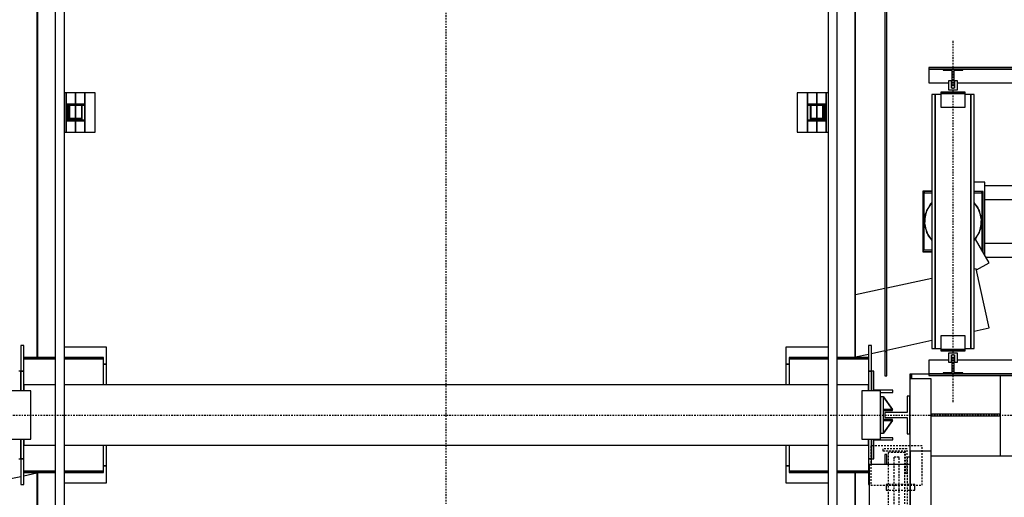
# Model space of a CAD drawing. Extents: x 10 to 2680, y 10 to 287.
# Drawn here: x 384 to 465, y 177 to 216 of the extents above; entities that cross this region are included whole.
import ezdxf

# ---------------------------------------------------------------- set-up
doc = ezdxf.new("R2010")
doc.units = 0
doc.header["$LTSCALE"] = 0.5
doc.header["$MEASUREMENT"] = 0
doc.linetypes.add('ACAD_ISO02W100', pattern=[15, 12, -3])
doc.linetypes.add('ACAD_ISO10W100', pattern=[18.5, 12, -3, 0.5, -3])
doc.layers.get('0').update_dxf_attribs({"linetype": 'CONTINUOUS'})
for name, color, linetype in [('3', 5, 'ACAD_ISO02W100'), ('6', 7, 'CONTINUOUS'), ('7', 6, 'ACAD_ISO10W100')]:
    doc.layers.add(name, color=color, linetype=linetype)

# ---------------------------------------------------------------- blocks, each defined once
blk = doc.blocks.new('LD_20170525103235_00000044')
at = {"layer": '7'}
for p, q in [((0, -3670), (0, 3670)), ((-2295, 0), (2295, 0))]:
    blk.add_line(p, q, dxfattribs=at)
blk = doc.blocks.new('LD_20170525103235_00000045')
for p, q in [((-1353, 3003), (-1353, 190)), ((-1350, 190), (-1350, 3000)), ((1350, 3000), (1350, 190)), ((1353, 190), (1353, 3003)), ((-1353, -190), (-1353, -3001.5)), ((-1350, -3001.5), (-1350, -190)), ((1350, -190), (1350, -3000)), ((1353, -3003), (1353, -190))]:
    blk.add_line(p, q)
blk = doc.blocks.new('LD_20170525103235_00000046')
for p, q in [((1450, 2380), (1450, 210)), ((1450, 2380), (1450, 210)), ((1456, 210), (1456, 2380)), ((1456, 210), (1456, 2380)), ((1751.4, 483.9), (1745, 482.5)), ((1751.4, 483.9), (1745, 482.5)), ((1794, 288.5), (1751.4, 483.9)), ((1794, 288.5), (1751.4, 483.9)), ((1605, 452), (1456, 419.6)), ((1605, 452), (1456, 419.6)), ((1450, 418.3), (1353, 397.1)), ((1450, 418.3), (1353, 397.1)), ((1745, 277.9), (1794, 288.5)), ((1745, 277.9), (1794, 288.5)), ((-1406, 230), (-1406, 145)), ((-1396, 230), (-1406, 230)), ((-1396, 145), (-1396, 230)), ((1396, 230), (1396, 145)), ((1406, 230), (1396, 230)), ((1406, 145), (1406, 230)), ((1456, 214.9), (1605, 247.3)), ((1456, 214.9), (1605, 247.3)), ((-1122.5, 224), (-1262, 224)), ((-1122.5, 168), (-1122.5, 224)), ((1122.5, 224), (1122.5, 168)), ((1262, 224), (1122.5, 224)), ((1353, 192.4), (1396, 201.8)), ((1353, 192.4), (1396, 201.8)), ((1406, 204), (1450, 213.6)), ((1406, 204), (1450, 213.6)), ((1450, 210), (1456, 210)), ((1456, 210), (1450, 210)), ((1450, 210), (1450, 130)), ((1450, 210), (1456, 210)), ((1456, 210), (1450, 210)), ((1450, 210), (1450, 130)), ((1456, 130), (1456, 210)), ((1456, 130), (1456, 210)), ((-1292, 190), (-1396, 190)), ((-1292, 186), (-1396, 186)), ((-1396, 186), (-1292, 186)), ((-1133, 190), (-1262, 190)), ((-1133, 186), (-1262, 186)), ((-1262, 186), (-1133, 186)), ((-1133, 186), (-1133, 190)), ((-1133, 100), (-1133, 186)), ((-1122.5, 168), (-1133, 168)), ((-1133, 168), (-1122.5, 168)), ((-1122.5, 100), (-1122.5, 168)), ((1122.5, 168), (1122.5, 100)), ((1133, 168), (1122.5, 168)), ((1122.5, 168), (1133, 168)), ((1133, 190), (1133, 186)), ((1262, 190), (1133, 190)), ((1133, 186), (1133, 100)), ((1262, 186), (1133, 186)), ((1133, 186), (1262, 186)), ((1396, 190), (1292, 190)), ((1396, 186), (1292, 186)), ((1292, 186), (1396, 186)), ((-1406, 145), (-1413, 145)), ((-1406, 145), (-1413, 145)), ((-1406, 80), (-1406, 145)), ((-1406, 80), (-1406, 145)), ((-1406, 145), (-1406, 80)), ((-1396, 145), (-1406, 145)), ((-1406, 145), (-1396, 145)), ((-1396, 80), (-1396, 145)), ((1396, 145), (1396, 80)), ((1406, 145), (1396, 145)), ((1396, 145), (1406, 145)), ((1413, 145), (1406, 145)), ((1406, 145), (1406, 80)), ((1413, 145), (1406, 145)), ((1406, 145), (1406, 80)), ((1406, 80), (1406, 145)), ((1413, 82), (1413, 145)), ((1413, 82), (1413, 145)), ((-1292, 100), (-1396, 100)), ((-1396, 100), (-1396, 80)), ((1262, 100), (-1262, 100)), ((1396, 100), (1292, 100)), ((1396, 80), (1396, 100)), ((1450, 130), (1456, 130)), ((1450, 130), (1456, 130)), ((-1373, 80), (-1435, 80)), ((-1373, -80), (-1373, 80)), ((1435, 80), (1373, 80)), ((1373, 80), (1373, -80)), ((1476, 82), (1413, 82)), ((1476, 82), (1413, 82)), ((1435, -80), (1435, 80)), ((1435, 75), (1476, 75)), ((1435, 75), (1476, 75)), ((1476, 75), (1476, 82)), ((1476, 75), (1476, 82)), ((-1435, -80), (-1373, -80)), ((-1406, -145), (-1406, -80)), ((-1406, -145), (-1406, -80)), ((-1406, -80), (-1406, -145)), ((-1396, -80), (-1396, -100)), ((-1396, -145), (-1396, -80)), ((1373, -80), (1435, -80)), ((1396, -100), (1396, -80)), ((1396, -80), (1396, -145)), ((1406, -80), (1406, -145)), ((1406, -80), (1406, -145)), ((1406, -145), (1406, -80)), ((1413, -82), (1476, -82)), ((1413, -145), (1413, -82)), ((1413, -82), (1476, -82)), ((1413, -145), (1413, -82)), ((1476, -75), (1435, -75)), ((1476, -75), (1435, -75)), ((1476, -82), (1476, -75)), ((1476, -82), (1476, -75)), ((-1396, -100), (-1292, -100)), ((-1262, -100), (1262, -100)), ((-1133, -186), (-1133, -100)), ((-1122.5, -168), (-1122.5, -100)), ((1122.5, -100), (1122.5, -168)), ((1133, -100), (1133, -186)), ((1292, -100), (1396, -100)), ((1456, -130), (1450, -130)), ((1450, -130), (1450, -164)), ((1456, -130), (1450, -130)), ((1450, -130), (1450, -164)), ((1456, -164), (1456, -130)), ((1456, -164), (1456, -130)), ((-1413, -145), (-1406, -145)), ((-1413, -145), (-1406, -145)), ((-1406, -145), (-1396, -145)), ((-1406, -145), (-1406, -230)), ((-1396, -145), (-1406, -145)), ((-1396, -230), (-1396, -145)), ((1396, -145), (1406, -145)), ((1396, -145), (1396, -230)), ((1406, -145), (1396, -145)), ((1406, -145), (1413, -145)), ((1406, -145), (1413, -145)), ((1406, -164), (1406, -145)), ((-1292, -186), (-1396, -186)), ((-1396, -186), (-1292, -186)), ((-1396, -190), (-1292, -190)), ((-1353, -192.4), (-1396, -201.8)), ((-1353, -192.4), (-1396, -201.8)), ((-1133, -186), (-1262, -186)), ((-1262, -186), (-1133, -186)), ((-1262, -190), (-1133, -190)), ((-1133, -168), (-1122.5, -168)), ((-1122.5, -168), (-1133, -168)), ((-1133, -190), (-1133, -186)), ((-1122.5, -224), (-1122.5, -168)), ((1122.5, -168), (1133, -168)), ((1122.5, -168), (1122.5, -224)), ((1133, -168), (1122.5, -168)), ((1133, -186), (1133, -190)), ((1262, -186), (1133, -186)), ((1133, -186), (1262, -186)), ((1133, -190), (1262, -190)), ((1396, -186), (1292, -186)), ((1292, -186), (1396, -186)), ((1292, -190), (1396, -190)), ((-1406, -204), (-1450, -213.6)), ((-1406, -204), (-1450, -213.6)), ((-1262, -224), (-1122.5, -224)), ((1122.5, -224), (1262, -224)), ((-1406, -230), (-1396, -230)), ((1396, -230), (1398, -230))]:
    blk.add_line(p, q)
blk = doc.blocks.new('LD_20170525103235_0000004F')
for p, q in [((41, 62.5), (32, 62.5)), ((32, 62.5), (32, 8)), ((41, -62.5), (41, 62.5)), ((32, 8), (-41, 8)), ((-41, 8), (-41, -8)), ((-41, -8), (32, -8)), ((32, -8), (32, -62.5)), ((32, -62.5), (41, -62.5))]:
    blk.add_line(p, q)
blk = doc.blocks.new('LD_20170525103235_00000050')
at = {"layer": '7'}
blk.add_line((-1611, 0), (1611, 0), dxfattribs=at)
blk = doc.blocks.new('LD_20170525103235_00000051')
for p, q in [((-87.8, 36.4), (-95, 0)), ((-87.8, 36.4), (-95, 0)), ((-70, 62.9), (-87.8, 36.4)), ((-70, 62.9), (-87.8, 36.4)), ((87.8, 36.4), (70, 62.9)), ((87.8, 36.4), (70, 62.9)), ((95, 0), (87.8, 36.4)), ((95, 0), (87.8, 36.4)), ((-95, 0), (-87.8, -36.4)), ((-95, 0), (-87.8, -36.4)), ((87.8, -36.4), (95, 0)), ((87.8, -36.4), (95, 0)), ((-87.8, -36.4), (-70, -62.9)), ((-87.8, -36.4), (-70, -62.9)), ((70, -62.9), (87.8, -36.4)), ((70, -62.9), (87.8, -36.4))]:
    blk.add_line(p, q)
blk = doc.blocks.new('LD_20170525103235_00000052')
for p, q in [((-100, 100), (-100, -100)), ((-70, 100), (-100, 100)), ((-100, 100), (-100, -100)), ((-70, 100), (-100, 100)), ((-95, 99), (-99, 99)), ((-99, 99), (-99, -99)), ((-95, 99), (-99, 99)), ((-99, 99), (-99, -99)), ((-95, -95), (-95, 99)), ((-95, 99), (-95, 95)), ((-70, 99), (-95, 99)), ((-95, -95), (-95, 99)), ((-95, 99), (-95, 95)), ((-70, 99), (-95, 99)), ((95, 99), (70, 99)), ((95, 99), (70, 99)), ((99, 99), (95, 99)), ((95, 99), (95, -94.5)), ((95, 95), (95, 99)), ((99, 99), (95, 99)), ((95, 99), (95, -94.5)), ((95, 95), (95, 99)), ((99, -99), (99, 99)), ((99, -99), (99, 99)), ((-95, 95), (-70, 95)), ((-95, 95), (-70, 95)), ((70, 95), (95, 95)), ((70, 95), (95, 95)), ((-70, -95), (-95, -95)), ((-70, -95), (-95, -95)), ((-100, -100), (-70, -100)), ((-100, -100), (-70, -100)), ((-99, -99), (-70, -99)), ((-99, -99), (-70, -99)), ((97.6, -99), (99, -99)), ((97.6, -99), (99, -99))]:
    blk.add_line(p, q)
blk = doc.blocks.new('LD_20170525103235_00000053')
for p, q in [((-75.4, 57.8), (-91.8, 24.6)), ((-75.4, 57.8), (-91.8, 24.6)), ((-70, 62.5), (-75.4, 57.8)), ((-70, 62.5), (-75.4, 57.8)), ((82.3, 47.5), (70, 61.5)), ((82.3, 47.5), (70, 61.5)), ((94.2, 12.4), (82.3, 47.5)), ((94.2, 12.4), (82.3, 47.5)), ((-91.8, 24.6), (-94.2, -12.4)), ((-91.8, 24.6), (-94.2, -12.4)), ((91.8, -24.6), (94.2, 12.4)), ((91.8, -24.6), (94.2, 12.4)), ((-94.2, -12.4), (-82.3, -47.5)), ((-94.2, -12.4), (-82.3, -47.5)), ((75.4, -57.8), (91.8, -24.6)), ((75.4, -57.8), (91.8, -24.6)), ((-82.3, -47.5), (-70, -61.5)), ((-82.3, -47.5), (-70, -61.5)), ((70, -62.5), (75.4, -57.8)), ((70, -62.5), (75.4, -57.8)), ((119.1, -136.2), (74.3, -58.7)), ((119.1, -136.2), (74.3, -58.7)), ((77.4, -160.3), (119.1, -136.2)), ((77.4, -160.3), (119.1, -136.2))]:
    blk.add_line(p, q)
blk = doc.blocks.new('LD_20170525103235_00000054')
for p, q in [((115, 359), (44, 359)), ((44, 359), (44, 75)), ((115, 359), (44, 359)), ((44, 359), (44, 75)), ((115, 120), (115, 359)), ((115, 120), (115, 359)), ((115, 120), (45, 120)), ((45, 120), (45, -120)), ((115, 120), (45, 120)), ((45, 120), (45, -120)), ((115, -120), (115, 120)), ((115, -120), (115, 120)), ((45, 75), (-90, 75)), ((-90, 75), (-90, -75)), ((45, 75), (-90, 75)), ((-90, 75), (-90, -75)), ((45, -75), (45, 75)), ((45, -75), (45, 75)), ((-90, -75), (45, -75)), ((-90, -75), (45, -75)), ((44, -75), (44, -119)), ((44, -75), (44, -119)), ((44, -119), (45, -119)), ((44, -119), (45, -119)), ((45, -120), (115, -120)), ((45, -120), (115, -120))]:
    blk.add_line(p, q)
blk = doc.blocks.new('LD_20170525103235_00000055')
at = {"layer": '3'}
for p, q in [((85, 137), (-85, 137)), ((-85, 137), (-85, 7)), ((85, 137), (-85, 137)), ((-85, 137), (-85, 7)), ((85, 7), (85, 137)), ((85, 7), (85, 137)), ((35, 127), (-45, 127)), ((-45, 127), (-45, 121)), ((35, 127), (-45, 127)), ((-45, 127), (-45, 121)), ((-45, 121), (29, 121)), ((-45, 121), (29, 121)), ((27.5, 115), (-27.5, 115)), ((-27.5, 115), (-27.5, -115)), ((27.5, 115), (-27.5, 115)), ((-27.5, 115), (-27.5, -115)), ((-8.5, 100), (-8.5, 92.4)), ((8.5, 100), (-8.5, 100)), ((-8.5, 100), (-8.5, 92.4)), ((8.5, 100), (-8.5, 100)), ((8.5, 92.4), (8.5, 100)), ((8.5, 92.4), (8.5, 100)), ((27.5, -115), (27.5, 115)), ((27.5, -115), (27.5, 115)), ((29, 121), (29, 47)), ((29, 121), (29, 47)), ((35, 47), (35, 127)), ((35, 47), (35, 127)), ((45, 100), (35, 100)), ((35, 100), (35, -210)), ((45, 100), (35, 100)), ((35, 100), (35, -210)), ((45, -210), (45, 100)), ((45, -210), (45, 100)), ((-8.5, 92.4), (-8.5, 70.7)), ((-8.5, 92.4), (-8.5, 70.7)), ((-8.5, 70.7), (-8.5, 38.3)), ((-8.5, 70.7), (-8.5, 38.3)), ((8.5, 70.7), (8.5, 92.4)), ((8.5, 70.7), (8.5, 92.4)), ((8.5, 38.3), (8.5, 70.7)), ((8.5, 38.3), (8.5, 70.7)), ((-8.5, 38.3), (-8.5, 0)), ((-8.5, 38.3), (-8.5, 0)), ((8.5, 0), (8.5, 38.3)), ((8.5, 0), (8.5, 38.3)), ((29, 47), (35, 47)), ((29, 47), (35, 47)), ((-85, 7), (85, 7)), ((-85, 7), (85, 7)), ((-34.5, 9.5), (-34.5, 8.8)), ((60.5, 9.5), (-34.5, 9.5)), ((-34.5, 9.5), (-34.5, 8.8)), ((60.5, 9.5), (-34.5, 9.5)), ((-34.5, 8.8), (-34.5, 6.7)), ((-34.5, 8.8), (-34.5, 6.7)), ((-34.5, 6.7), (-34.5, 3.6)), ((-34.5, 6.7), (-34.5, 3.6)), ((-34.5, 3.6), (-34.5, 0)), ((-34.5, 3.6), (-34.5, 0)), ((-34.5, 0), (-34.5, -3.6)), ((-34.5, 0), (-34.5, -3.6)), ((60.5, 8.8), (60.5, 9.5)), ((60.5, 8.8), (60.5, 9.5)), ((60.5, 6.7), (60.5, 8.8)), ((60.5, 6.7), (60.5, 8.8)), ((60.5, 3.6), (60.5, 6.7)), ((60.5, 3.6), (60.5, 6.7)), ((60.5, 0), (60.5, 3.6)), ((60.5, 0), (60.5, 3.6)), ((60.5, -3.6), (60.5, 0)), ((60.5, -3.6), (60.5, 0)), ((-34.5, -3.6), (-34.5, -6.7)), ((-34.5, -3.6), (-34.5, -6.7)), ((-34.5, -6.7), (-34.5, -8.8)), ((-34.5, -6.7), (-34.5, -8.8)), ((-34.5, -8.8), (-34.5, -9.5)), ((-34.5, -8.8), (-34.5, -9.5)), ((-34.5, -9.5), (60.5, -9.5)), ((-34.5, -9.5), (60.5, -9.5)), ((-8.5, 0), (-8.5, -38.3)), ((-8.5, 0), (-8.5, -38.3)), ((8.5, -38.3), (8.5, 0)), ((8.5, -38.3), (8.5, 0)), ((60.5, -6.7), (60.5, -3.6)), ((60.5, -6.7), (60.5, -3.6)), ((60.5, -8.8), (60.5, -6.7)), ((60.5, -8.8), (60.5, -6.7)), ((60.5, -9.5), (60.5, -8.8)), ((60.5, -9.5), (60.5, -8.8)), ((-8.5, -38.3), (-8.5, -70.7)), ((-8.5, -38.3), (-8.5, -70.7)), ((8.5, -70.7), (8.5, -38.3)), ((8.5, -70.7), (8.5, -38.3)), ((-8.5, -70.7), (-8.5, -92.4)), ((-8.5, -70.7), (-8.5, -92.4)), ((-8.5, -92.4), (-8.5, -100)), ((-8.5, -92.4), (-8.5, -100)), ((8.5, -92.4), (8.5, -70.7)), ((8.5, -92.4), (8.5, -70.7)), ((8.5, -100), (8.5, -92.4)), ((8.5, -100), (8.5, -92.4)), ((-27.5, -115), (27.5, -115)), ((-27.5, -115), (27.5, -115)), ((-8.5, -100), (8.5, -100)), ((-8.5, -100), (8.5, -100)), ((35, -135), (-15, -135)), ((-15, -135), (-15, -245)), ((35, -135), (-15, -135)), ((-15, -135), (-15, -245)), ((35, -245), (35, -135)), ((35, -245), (35, -135)), ((-23.5, -183.5), (-23.5, -184)), ((63.5, -183.5), (-23.5, -183.5)), ((-23.5, -183.5), (-23.5, -184)), ((63.5, -183.5), (-23.5, -183.5)), ((-23.5, -184), (-23.5, -185.4)), ((-23.5, -184), (-23.5, -185.4)), ((-23.5, -185.4), (-23.5, -187.5)), ((-23.5, -185.4), (-23.5, -187.5)), ((-23.5, -187.5), (-23.5, -190)), ((-23.5, -187.5), (-23.5, -190)), ((-23.5, -190), (-23.5, -192.5)), ((-23.5, -190), (-23.5, -192.5)), ((-23.5, -192.5), (-23.5, -194.6)), ((-23.5, -192.5), (-23.5, -194.6)), ((-23.5, -194.6), (-23.5, -196)), ((-23.5, -194.6), (-23.5, -196)), ((63.5, -184), (63.5, -183.5)), ((63.5, -184), (63.5, -183.5)), ((63.5, -185.4), (63.5, -184)), ((63.5, -185.4), (63.5, -184)), ((63.5, -187.5), (63.5, -185.4)), ((63.5, -187.5), (63.5, -185.4)), ((63.5, -190), (63.5, -187.5)), ((63.5, -190), (63.5, -187.5)), ((63.5, -192.5), (63.5, -190)), ((63.5, -192.5), (63.5, -190)), ((63.5, -194.6), (63.5, -192.5)), ((63.5, -194.6), (63.5, -192.5)), ((63.5, -196), (63.5, -194.6)), ((63.5, -196), (63.5, -194.6)), ((-23.5, -196), (-23.5, -196.5)), ((-23.5, -196), (-23.5, -196.5)), ((-23.5, -196.5), (63.5, -196.5)), ((-23.5, -196.5), (63.5, -196.5)), ((35, -210), (45, -210)), ((35, -210), (45, -210)), ((63.5, -196.5), (63.5, -196)), ((63.5, -196.5), (63.5, -196)), ((-15, -245), (35, -245)), ((-15, -245), (35, -245))]:
    blk.add_line(p, q, dxfattribs=at)
blk = doc.blocks.new('LD_20170525103235_0000005B')
for p, q in [((0, 60), (-10, 60)), ((-10, 60), (-10, -60)), ((0.1, 60.1), (-0.1, 59.9)), ((-0.1, 59.9), (29.9, 17.9)), ((0, -60), (0, 60)), ((30.1, 18.1), (0.1, 60.1)), ((30, 18.2), (0, 18.2)), ((0, 18.2), (0, 14.8)), ((0, 14.8), (30, 14.8)), ((29.9, 17.9), (30.1, 18.1)), ((30, 14.8), (30, 18.2)), ((29.9, -17.9), (-0.1, -59.9)), ((30, -14.8), (0, -14.8)), ((0, -14.8), (0, -18.2)), ((0, -18.2), (30, -18.2)), ((0.1, -60.1), (30.1, -18.1)), ((30.1, -18.1), (29.9, -17.9)), ((30, -18.2), (30, -14.8)), ((-10, -60), (0, -60)), ((-0.1, -59.9), (0.1, -60.1))]:
    blk.add_line(p, q)
blk = doc.blocks.new('LD_20170525103235_0000005F')
for p, q in [((-40, 428), (-40, 423)), ((40, 428), (-40, 428)), ((-40, 428), (-40, 423)), ((40, 428), (-40, 428)), ((40, 423), (40, 428)), ((40, 423), (40, 428)), ((-59, 420), (-70, 420)), ((-70, 420), (-70, -420)), ((-59, 420), (-70, 420)), ((-70, 420), (-70, -420)), ((-59, -420), (-59, 420)), ((-40, 420), (-59, 420)), ((-59, 420), (-59, -420)), ((-59, -420), (-59, 420)), ((-40, 420), (-59, 420)), ((-59, 420), (-59, -420)), ((-40, 423), (-40, 378)), ((40, 423), (-40, 423)), ((-40, 423), (40, 423)), ((-40, 423), (-40, 378)), ((40, 423), (-40, 423)), ((-40, 423), (40, 423)), ((40, 378), (40, 423)), ((40, 378), (40, 423)), ((59, 420), (40, 420)), ((59, 420), (40, 420)), ((59, -420), (59, 420)), ((70, 420), (59, 420)), ((59, 420), (59, -420)), ((59, -420), (59, 420)), ((70, 420), (59, 420)), ((59, 420), (59, -420)), ((70, -420), (70, 420)), ((70, -420), (70, 420)), ((-40, 378), (40, 378)), ((-40, 378), (40, 378)), ((40, -378), (-40, -378)), ((-40, -378), (-40, -423)), ((40, -378), (-40, -378)), ((-40, -378), (-40, -423)), ((40, -423), (40, -378)), ((40, -423), (40, -378)), ((-70, -420), (-59, -420)), ((-70, -420), (-59, -420)), ((-59, -420), (-40, -420)), ((-59, -420), (-40, -420)), ((-40, -423), (40, -423)), ((40, -423), (-40, -423)), ((-40, -423), (-40, -428)), ((-40, -423), (40, -423)), ((40, -423), (-40, -423)), ((-40, -423), (-40, -428)), ((40, -420), (59, -420)), ((40, -420), (59, -420)), ((40, -428), (40, -423)), ((40, -428), (40, -423)), ((59, -420), (70, -420)), ((59, -420), (70, -420)), ((-40, -428), (40, -428)), ((-40, -428), (40, -428))]:
    blk.add_line(p, q)
blk = doc.blocks.new('LD_20170525103235_00000060')
at = {"layer": '7'}
blk.add_line((0, -597), (0, 597), dxfattribs=at)
blk = doc.blocks.new('LD_20170525103235_00000061')
for p, q in [((3.95, 27), (-3.95, 27)), ((-3.95, 27), (-3.95, -23)), ((3.95, 27), (-3.95, 27)), ((-3.95, 27), (-3.95, -23)), ((3.95, -23), (3.95, 27)), ((3.95, -23), (3.95, 27)), ((-3.95, -23), (-32.5, -23)), ((-32.5, -23), (-32.5, -27)), ((-3.95, -23), (-32.5, -23)), ((-32.5, -23), (-32.5, -27)), ((-32.5, -27), (32.5, -27)), ((-32.5, -27), (32.5, -27)), ((32.5, -23), (3.95, -23)), ((32.5, -23), (3.95, -23)), ((32.5, -27), (32.5, -23)), ((32.5, -27), (32.5, -23))]:
    blk.add_line(p, q)
blk = doc.blocks.new('LD_20170525103235_00000062')
for p, q in [((32.5, 27), (-32.5, 27)), ((-32.5, 27), (-32.5, 23)), ((32.5, 27), (-32.5, 27)), ((-32.5, 27), (-32.5, 23)), ((-32.5, 23), (-3.95, 23)), ((-32.5, 23), (-3.95, 23)), ((-3.95, 23), (-3.95, -27)), ((-3.95, 23), (-3.95, -27)), ((3.95, -27), (3.95, 23)), ((3.95, 23), (32.5, 23)), ((3.95, -27), (3.95, 23)), ((3.95, 23), (32.5, 23)), ((32.5, 23), (32.5, 27)), ((32.5, 23), (32.5, 27)), ((-3.95, -27), (3.95, -27)), ((-3.95, -27), (3.95, -27))]:
    blk.add_line(p, q)
blk = doc.blocks.new('LD_20170525103235_00000063')
for p, q in [((-15, 15), (-15, -15)), ((15, 15), (-15, 15)), ((-15, 15), (-15, -15)), ((15, 15), (-15, 15)), ((-4.75, -15), (-4.75, 9)), ((-4.75, 9), (4.75, 9)), ((-4.75, -15), (-4.75, 9)), ((-4.75, 9), (4.75, 9)), ((4.75, 9), (4.75, -15)), ((4.75, 9), (4.75, -15)), ((15, -15), (15, 15)), ((15, -15), (15, 15)), ((-15, -15), (-4.75, -15)), ((-15, -15), (-4.75, -15)), ((4.75, -15), (15, -15)), ((4.75, -15), (15, -15))]:
    blk.add_line(p, q)
blk = doc.blocks.new('LD_20170525103235_00000064')
for p, q in [((300, 574), (250, 574)), ((250, 574), (250, 509)), ((300, 574), (250, 574)), ((250, 574), (250, 509)), ((300, 394), (300, 574)), ((300, 394), (300, 574)), ((292, 509), (-80, 509)), ((-80, 509), (-80, 504)), ((292, 509), (-80, 509)), ((-80, 509), (-80, 504)), ((-80, 504), (292, 504)), ((-32.5, 504), (-80, 504)), ((-80, 504), (-80, 459)), ((-80, 504), (292, 504)), ((-32.5, 504), (-80, 504)), ((-80, 504), (-80, 459)), ((292, 504), (32.5, 504)), ((292, 504), (32.5, 504)), ((292, 504), (292, 509)), ((292, 504), (292, 509)), ((292, 459), (292, 504)), ((292, 459), (292, 504)), ((-80, 459), (-15, 459)), ((-80, 459), (-15, 459)), ((-4.75, 459), (-3.95, 459)), ((-4.75, 459), (-3.95, 459)), ((3.95, 459), (4.75, 459)), ((3.95, 459), (4.75, 459)), ((15, 459), (292, 459)), ((15, 459), (292, 459)), ((250, 459), (250, 394)), ((250, 459), (250, 394)), ((250, 394), (300, 394)), ((250, 394), (300, 394)), ((300, -394), (250, -394)), ((250, -394), (250, -459)), ((300, -394), (250, -394)), ((250, -394), (250, -459)), ((300, -574), (300, -394)), ((300, -574), (300, -394)), ((-80, -459), (-80, -504)), ((-15, -459), (-80, -459)), ((-80, -459), (-80, -504)), ((-15, -459), (-80, -459)), ((-3.95, -459), (-4.75, -459)), ((-3.95, -459), (-4.75, -459)), ((4.75, -459), (3.95, -459)), ((4.75, -459), (3.95, -459)), ((292, -459), (15, -459)), ((292, -459), (15, -459)), ((292, -504), (292, -459)), ((292, -504), (292, -459)), ((-80, -504), (-80, -509)), ((292, -504), (-80, -504)), ((-80, -504), (-32.5, -504)), ((-80, -504), (-80, -509)), ((292, -504), (-80, -504)), ((-80, -504), (-32.5, -504)), ((-80, -509), (292, -509)), ((-80, -509), (292, -509)), ((32.5, -504), (292, -504)), ((32.5, -504), (292, -504)), ((250, -509), (250, -574)), ((250, -509), (250, -574)), ((292, -509), (292, -504)), ((292, -509), (292, -504)), ((250, -574), (300, -574)), ((250, -574), (300, -574))]:
    blk.add_line(p, q)
blk = doc.blocks.new('LD_20170525103235_00000065')
for p, q in [((-4.75, 15), (-15, 15)), ((-15, 15), (-15, -15)), ((-4.75, 15), (-15, 15)), ((-15, 15), (-15, -15)), ((-4.75, -9), (-4.75, 15)), ((-4.75, -9), (-4.75, 15)), ((15, 15), (4.75, 15)), ((4.75, 15), (4.75, -9)), ((15, 15), (4.75, 15)), ((4.75, 15), (4.75, -9)), ((15, -15), (15, 15)), ((15, -15), (15, 15)), ((-15, -15), (15, -15)), ((-15, -15), (15, -15)), ((4.75, -9), (-4.75, -9)), ((4.75, -9), (-4.75, -9))]:
    blk.add_line(p, q)
blk = doc.blocks.new('LD_20170525103235_0000006B')
for p, q in [((58, 5854), (58, 154)), ((88, 154), (88, 5854)), ((2612, 5854), (2612, 154)), ((2642, 154), (2642, 5854)), ((94, 4065), (88, 4065)), ((94, 3935), (94, 4065)), ((125, 4065), (94, 4065)), ((94, 4065), (94, 3935)), ((156, 4065), (125, 4065)), ((125, 4065), (125, 4027.5)), ((125, 4027.5), (125, 4065)), ((190, 4065), (156, 4065)), ((156, 4065), (156, 3935)), ((156, 3935), (156, 4065)), ((190, 3935), (190, 4065)), ((2544, 4065), (2510, 4065)), ((2510, 4065), (2510, 3935)), ((2544, 3935), (2544, 4065)), ((2575, 4065), (2544, 4065)), ((2544, 4065), (2544, 3935)), ((2606, 4065), (2575, 4065)), ((2575, 4065), (2575, 4027.5)), ((2575, 4027.5), (2575, 4065)), ((2612, 4065), (2606, 4065)), ((2606, 4065), (2606, 3935)), ((2606, 3935), (2606, 4065)), ((152.5, 4027.5), (97.5, 4027.5)), ((97.5, 4027.5), (97.5, 3972.5)), ((100.5, 4024.5), (152.5, 4024.5)), ((100.5, 3975.5), (100.5, 4024.5)), ((103, 4022), (103, 3978)), ((106, 4022), (103, 4022)), ((106, 3981), (106, 4022)), ((125, 4024.5), (125, 3981)), ((125, 3981), (125, 4024.5)), ((144, 4022), (144, 3981)), ((147, 4022), (144, 4022)), ((147, 3978), (147, 4022)), ((152.5, 4024.5), (152.5, 4027.5)), ((2602.5, 4027.5), (2547.5, 4027.5)), ((2547.5, 4027.5), (2547.5, 4024.5)), ((2547.5, 4024.5), (2599.5, 4024.5)), ((2553, 4022), (2553, 3978)), ((2556, 4022), (2553, 4022)), ((2556, 3981), (2556, 4022)), ((2575, 4024.5), (2575, 3981)), ((2575, 3981), (2575, 4024.5)), ((2594, 4022), (2594, 3981)), ((2597, 4022), (2594, 4022)), ((2597, 3978), (2597, 4022)), ((2599.5, 4024.5), (2599.5, 3975.5)), ((2602.5, 3972.5), (2602.5, 4027.5)), ((97.5, 3972.5), (152.5, 3972.5)), ((152.5, 3975.5), (100.5, 3975.5)), ((103, 3978), (147, 3978)), ((144, 3981), (106, 3981)), ((125, 3978), (125, 3975.5)), ((125, 3975.5), (125, 3978)), ((125, 3972.5), (125, 3935)), ((125, 3935), (125, 3972.5)), ((152.5, 3972.5), (152.5, 3975.5)), ((2599.5, 3975.5), (2547.5, 3975.5)), ((2547.5, 3975.5), (2547.5, 3972.5)), ((2547.5, 3972.5), (2602.5, 3972.5)), ((2553, 3978), (2597, 3978)), ((2594, 3981), (2556, 3981)), ((2575, 3978), (2575, 3975.5)), ((2575, 3975.5), (2575, 3978)), ((2575, 3972.5), (2575, 3935)), ((2575, 3935), (2575, 3972.5)), ((88, 3935), (94, 3935)), ((94, 3935), (125, 3935)), ((125, 3935), (156, 3935)), ((156, 3935), (190, 3935)), ((2510, 3935), (2544, 3935)), ((2544, 3935), (2575, 3935)), ((2575, 3935), (2606, 3935)), ((2606, 3935), (2612, 3935))]:
    blk.add_line(p, q)
blk = doc.blocks.new('LD_20170525103235_00000079')
for p, q in [((0, 795), (-4, 795)), ((-4, 795), (-4, 675)), ((0, 675), (0, 795)), ((-195, 770), (-230, 770)), ((-195, 528.1), (-195, 770)), ((-4, 757.5), (-195, 757.5)), ((-4, 712.5), (-4, 757.5)), ((-195, 712.5), (-4, 712.5)), ((-4, 675), (0, 675)), ((-4, 605), (-4, 485)), ((0, 605), (-4, 605)), ((0, 485), (0, 605)), ((-4, 567.5), (-195, 567.5)), ((-4, 522.5), (-4, 567.5)), ((-191.7, 522.5), (-4, 522.5)), ((-4, 485), (0, 485)), ((-437, 135), (-443, 135)), ((-443, 135), (-443, 120)), ((-437, 120), (-437, 135)), ((-380, 135), (-437, 135)), ((-437, 135), (-437, 120)), ((-143, -135), (-143, 131)), ((0, -135), (0, 66)), ((-143.7, 3), (-372, 3)), ((-143.7, -3), (-143.7, 3)), ((-372, -3), (-143.7, -3)), ((-372, -135), (-143, -135)), ((-143, -135), (0, -135))]:
    blk.add_line(p, q)

msp = doc.modelspace()

# ---------------------------------------------------------------- block references
at = {"layer": '6', "xscale": 0.025, "yscale": 0.025, "zscale": 0.025}
for name, p in [('LD_20170525103235_00000044', (419.375, 183.75)), ('LD_20170525103235_00000045', (419.375, 183.75)), ('LD_20170525103235_0000006B', (385.625, 108.75)), ('LD_20170525103235_00000046', (419.375, 183.75)), ('LD_20170525103235_00000064', (461.25, 199.75)), ('LD_20170525103235_00000060', (461.25, 199.75)), ('LD_20170525103235_00000062', (461.25, 211.675)), ('LD_20170525103235_00000065', (461.25, 211)), ('LD_20170525103235_0000005F', (461.25, 199.75)), ('LD_20170525103235_00000079', (468.75, 183.75)), ('LD_20170525103235_00000052', (461.25, 199.75)), ('LD_20170525103235_00000051', (461.25, 199.75)), ('LD_20170525103235_00000053', (461.25, 199.75)), ('LD_20170525103235_00000063', (461.25, 188.5)), ('LD_20170525103235_00000061', (461.25, 187.825)), ('LD_20170525103235_00000054', (456.575, 177.775)), ('LD_20170525103235_0000005B', (455.5, 183.75)), ('LD_20170525103235_0000004F', (456.65, 183.75)), ('LD_20170525103235_00000050', (419.375, 183.75)), ('LD_20170525103235_00000055', (456.575, 177.775))]:
    msp.add_blockref(name, p, dxfattribs=at)

doc.saveas('drawing.dxf')
